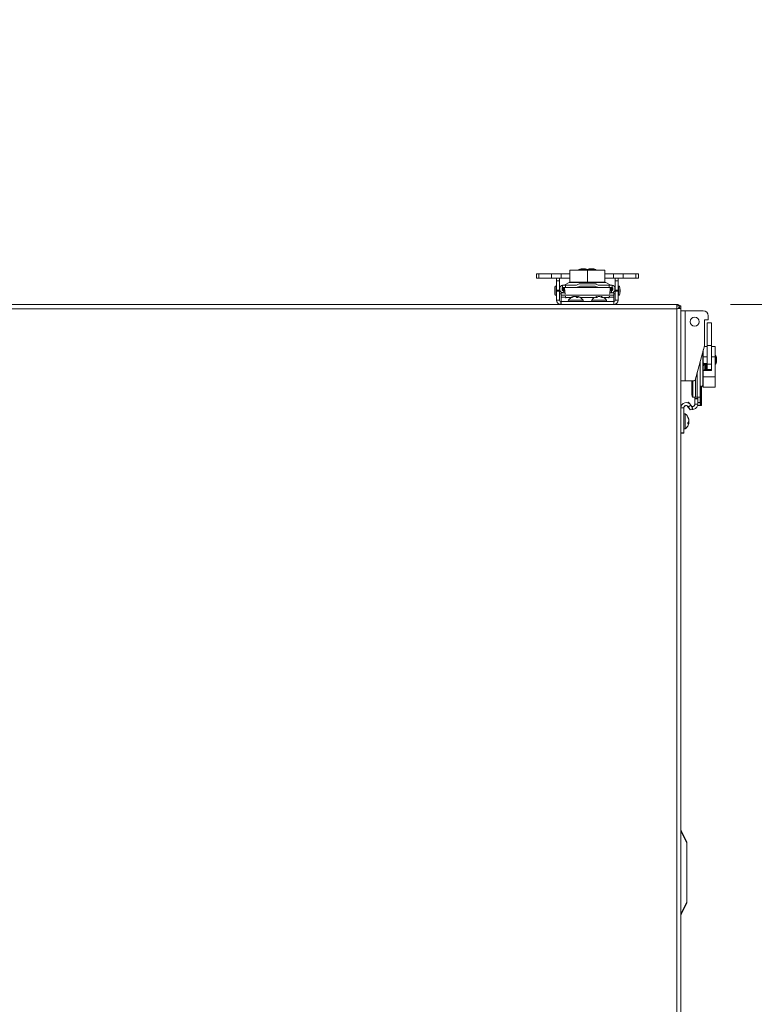
# Model space of a CAD drawing. Units: inches. Extents: x 0.6 to 16.4, y 0.4 to 10.6.
# Drawn here: x 14.3 to 15, y 3.7 to 4.6 of the extents above; entities that cross this region are included whole.
import ezdxf

# ---------------------------------------------------------------- set-up
doc = ezdxf.new("R2010")
doc.units = ezdxf.units.IN
doc.header["$MEASUREMENT"] = 0
doc.styles.add('SLDTEXTSTYLE0', font='TXT', dxfattribs={"width": 0.605})
doc.dimstyles.new('SLDDIMSTYLE0', dxfattribs={"dimtxt": 0.101115, "dimasz": 0.1, "dimexe": 0, "dimexo": 0.0625, "dimgap": 0.025279, "dimtad": 0, "dimtih": 1, "dimtoh": 1, "dimdec": 6, "dimlfac": 23, "dimrnd": 1e-09, "dimzin": 12, "dimdsep": 46, "dimlunit": 5, "dimtxsty": 'SLDTEXTSTYLE0', "dimsah": 1, "dimcen": 0.09, "dimadec": 0, "dimazin": 3, "dimtfac": 1, "dimtdec": 3, "dimtofl": 0, "dimtmove": 0, "dimatfit": 3, "dimfxl": 0, "dimfrac": 2, "dimtolj": 1, "dimtzin": 12, "dimarcsym": 0})

# ---------------------------------------------------------------- blocks, each defined once
blk = doc.blocks.new('_D_11')
at = {"color": 7, "linetype": 'Continuous', "lineweight": 0}
for p, q in [((14.1763, 5.19428), (15.9731, 5.19428)), ((15.8481, 5.19428), (15.8481, 3.79156)), ((15.8481, 2.23355), (15.8481, 3.63627)), ((14.9613, 2.23355), (15.9731, 2.23355))]:
    blk.add_line(p, q, dxfattribs=at)
at = {"color": 7, "linetype": 'Continuous', "lineweight": 18}
for points in [[(15.8481, 5.19428), (15.8281, 5.09428), (15.8681, 5.09428)], [(15.8481, 2.23355), (15.8681, 2.33355), (15.8281, 2.33355)]]:
    blk.add_solid(points, dxfattribs=at)
at = {"color": 7, "linetype": 'Continuous', "lineweight": 18, "insert": (15.62231, 3.77055), "char_height": 0.104167, "attachment_point": 1, "style": 'SLDTEXTSTYLE0'}
blk.add_mtext('68 1/8"', dxfattribs=at)
blk = doc.blocks.new('_D_12')
at = {"color": 7, "linetype": 'Continuous', "lineweight": 0}
for p, q in [((14.99065, 4.33901), (15.50066, 4.33901)), ((15.37566, 4.33901), (15.37566, 3.36392)), ((15.37566, 2.23355), (15.37566, 3.20864)), ((14.9613, 2.23355), (15.50066, 2.23355))]:
    blk.add_line(p, q, dxfattribs=at)
at = {"color": 7, "linetype": 'Continuous', "lineweight": 18}
for points in [[(15.37566, 4.33901), (15.35566, 4.23901), (15.39566, 4.23901)], [(15.37566, 2.23355), (15.39566, 2.33355), (15.35566, 2.33355)]]:
    blk.add_solid(points, dxfattribs=at)
at = {"color": 7, "linetype": 'Continuous', "lineweight": 18, "insert": (15.11129, 3.34292), "char_height": 0.104167, "attachment_point": 1, "style": 'SLDTEXTSTYLE0'}
blk.add_mtext('48 7/16"', dxfattribs=at)

msp = doc.modelspace()

# ---------------------------------------------------------------- linework, layer by layer
at = {"color": 7, "linetype": 'Continuous', "lineweight": 18}
for p, q in [((14.8100351, 4.36756445), (14.8100351, 4.36345626)), ((14.8100351, 4.36756445), (14.81233989, 4.36756445)), ((14.81233989, 4.36756445), (14.81233989, 4.36345626)), ((14.82413142, 4.36756445), (14.81233989, 4.36756445)), ((14.82413142, 4.36756445), (14.82413142, 4.36345626)), ((14.83303664, 4.36756445), (14.82413142, 4.36756445)), ((14.83303664, 4.36756445), (14.83303664, 4.36345626)), ((14.84112463, 4.36756445), (14.83303664, 4.36756445)), ((14.84112463, 4.37104271), (14.84112463, 4.35986879)), ((14.84112463, 4.37104271), (14.85742897, 4.37104271)), ((14.84951559, 4.371446), (14.84951559, 4.37104271)), ((14.85708149, 4.371446), (14.84951559, 4.371446)), ((14.8536895, 4.37230187), (14.85360255, 4.37230187)), ((14.85708149, 4.371446), (14.85708149, 4.37104271)), ((14.85709137, 4.371446), (14.85708149, 4.371446)), ((14.86534236, 4.371446), (14.85709137, 4.371446)), ((14.85742897, 4.37104271), (14.85742897, 4.35986879)), ((14.85742897, 4.37104271), (14.87373332, 4.37104271)), ((14.86116855, 4.37230187), (14.86116845, 4.37230187)), ((14.8612554, 4.37230187), (14.86116855, 4.37230187)), ((14.86534236, 4.37104271), (14.86534236, 4.371446)), ((14.87373332, 4.37104271), (14.87373332, 4.35986879)), ((14.88182131, 4.36756445), (14.87373332, 4.36756445)), ((14.88182131, 4.36756445), (14.88182131, 4.36345626)), ((14.89072653, 4.36756445), (14.88182131, 4.36756445)), ((14.89072653, 4.36756445), (14.89072653, 4.36345626)), ((14.90251806, 4.36756445), (14.89072653, 4.36756445)), ((14.90251806, 4.36756445), (14.90251806, 4.36345626)), ((14.90482285, 4.36756445), (14.90251806, 4.36756445)), ((14.90482285, 4.36345626), (14.90482285, 4.36756445)), ((14.8100351, 4.36345626), (14.81233989, 4.36345626)), ((14.82413142, 4.36345626), (14.81233989, 4.36345626)), ((14.83303664, 4.36345626), (14.82413142, 4.36345626)), ((14.82875729, 4.36091878), (14.82875729, 4.36345626)), ((14.82875729, 4.36091878), (14.83149607, 4.36091878)), ((14.82875729, 4.3523309), (14.82875729, 4.36091878)), ((14.83149607, 4.36091878), (14.83149607, 4.36345626)), ((14.83149607, 4.3523309), (14.83149607, 4.36091878)), ((14.84112463, 4.36345626), (14.83303664, 4.36345626)), ((14.84035456, 4.35954773), (14.83576195, 4.35689618)), ((14.87450339, 4.35954773), (14.84035456, 4.35954773)), ((14.84112463, 4.35986879), (14.85742897, 4.35986879)), ((14.86451427, 4.35826558), (14.85034368, 4.35826558)), ((14.85742897, 4.35986879), (14.87373332, 4.35986879)), ((14.88182131, 4.36345626), (14.87373332, 4.36345626)), ((14.879096, 4.35689618), (14.87450339, 4.35954773)), ((14.89072653, 4.36345626), (14.88182131, 4.36345626)), ((14.88336187, 4.36345626), (14.88336187, 4.36091878)), ((14.88610066, 4.36091878), (14.88336187, 4.36091878)), ((14.88336187, 4.36091878), (14.88336187, 4.3523309)), ((14.88610066, 4.36345626), (14.88610066, 4.36091878)), ((14.88610066, 4.36091878), (14.88610066, 4.3523309)), ((14.90251806, 4.36345626), (14.89072653, 4.36345626)), ((14.90482285, 4.36345626), (14.90251806, 4.36345626)), ((14.8271152, 4.3536505), (14.8271152, 4.35458533)), ((14.8271152, 4.34910776), (14.8271152, 4.35004259)), ((14.82875729, 4.35605625), (14.82755907, 4.35605625)), ((14.82755907, 4.35605625), (14.82755907, 4.34763684)), ((14.82875729, 4.3523309), (14.83149607, 4.3523309)), ((14.82875729, 4.3515042), (14.82875729, 4.3523309)), ((14.82875729, 4.3515042), (14.83149607, 4.3515042)), ((14.82875729, 4.34305161), (14.82875729, 4.3515042)), ((14.83185129, 4.35458533), (14.83149607, 4.35458533)), ((14.83149607, 4.3515042), (14.83149607, 4.3523309)), ((14.83149607, 4.34305161), (14.83149607, 4.3515042)), ((14.83149607, 4.34910776), (14.83297245, 4.34910776)), ((14.83183842, 4.35432857), (14.83183842, 4.35260626)), ((14.83297245, 4.35001975), (14.83297245, 4.34764789)), ((14.83297245, 4.35001975), (14.83659462, 4.35001975)), ((14.83388772, 4.3500915), (14.83423587, 4.35001975)), ((14.83389251, 4.35260626), (14.83389251, 4.35432857)), ((14.83491956, 4.35458533), (14.83396131, 4.35458533)), ((14.83516807, 4.35192487), (14.83430237, 4.35210331)), ((14.83440604, 4.35484209), (14.83440604, 4.35689618)), ((14.83440604, 4.35689618), (14.83712343, 4.35689618)), ((14.83712343, 4.35484209), (14.83440604, 4.35484209)), ((14.83440604, 4.35484209), (14.83440604, 4.35458533)), ((14.83440604, 4.35208194), (14.83440604, 4.35437136)), ((14.83440604, 4.35437136), (14.83491956, 4.35437136)), ((14.83477541, 4.35001975), (14.83516807, 4.35192487)), ((14.83491956, 4.35210331), (14.83491956, 4.35484209)), ((14.8349508, 4.35210331), (14.83491956, 4.35210331)), ((14.8349508, 4.35484209), (14.8349508, 4.35210331)), ((14.8349508, 4.35210331), (14.83571899, 4.35210331)), ((14.83516807, 4.35192487), (14.83604079, 4.351745)), ((14.83571899, 4.35484209), (14.83571899, 4.35210331)), ((14.83712343, 4.35689618), (14.83712343, 4.35484209)), ((14.83712343, 4.35689618), (14.84732969, 4.35689618)), ((14.83712343, 4.35484209), (14.84654997, 4.35484209)), ((14.84654997, 4.35484209), (14.86830798, 4.35484209)), ((14.84914546, 4.35794452), (14.84732969, 4.35689618)), ((14.85025195, 4.35621149), (14.849032, 4.35550715)), ((14.864606, 4.35621149), (14.85025195, 4.35621149)), ((14.86582595, 4.35550715), (14.864606, 4.35621149)), ((14.86752826, 4.35689618), (14.86571249, 4.35794452)), ((14.86752826, 4.35689618), (14.87773452, 4.35689618)), ((14.86830798, 4.35484209), (14.87773452, 4.35484209)), ((14.87773452, 4.35484209), (14.87773452, 4.35689618)), ((14.87773452, 4.35689618), (14.88045191, 4.35689618)), ((14.88045191, 4.35484209), (14.87773452, 4.35484209)), ((14.87826333, 4.35001975), (14.8818855, 4.35001975)), ((14.87882062, 4.35174571), (14.87968987, 4.35192487)), ((14.87913896, 4.35210331), (14.87913896, 4.35484209)), ((14.87913896, 4.35210331), (14.87990715, 4.35210331)), ((14.88055558, 4.35210331), (14.87968987, 4.35192487)), ((14.87968987, 4.35192487), (14.88008254, 4.35001975)), ((14.87990715, 4.35210331), (14.87990715, 4.35484209)), ((14.87993839, 4.35210331), (14.87990715, 4.35210331)), ((14.87993839, 4.35484209), (14.87993839, 4.35210331)), ((14.88089664, 4.35458533), (14.87993839, 4.35458533)), ((14.87993839, 4.35437136), (14.88045191, 4.35437136)), ((14.88045191, 4.35689618), (14.88045191, 4.35484209)), ((14.88045191, 4.35458533), (14.88045191, 4.35484209)), ((14.88045191, 4.35437136), (14.88045191, 4.35208194)), ((14.88062208, 4.35001975), (14.88097023, 4.3500915)), ((14.88096543, 4.35432857), (14.88096543, 4.35260626)), ((14.8818855, 4.35001975), (14.8818855, 4.34764789)), ((14.8818855, 4.34910776), (14.88336187, 4.34910776)), ((14.88336187, 4.35458533), (14.88300666, 4.35458533)), ((14.88301953, 4.35260626), (14.88301953, 4.35432857)), ((14.88610066, 4.3523309), (14.88336187, 4.3523309)), ((14.88336187, 4.3523309), (14.88336187, 4.3515042)), ((14.88610066, 4.3515042), (14.88336187, 4.3515042)), ((14.88336187, 4.3515042), (14.88336187, 4.34305161)), ((14.88729888, 4.35605625), (14.88610066, 4.35605625)), ((14.88627184, 4.35458533), (14.88610066, 4.35458533)), ((14.88610066, 4.3523309), (14.88610066, 4.3515042)), ((14.88610066, 4.3515042), (14.88610066, 4.34305161)), ((14.88610066, 4.34910776), (14.88627184, 4.34910776)), ((14.88627184, 4.35605625), (14.88627184, 4.34763684)), ((14.88729888, 4.35563831), (14.88729888, 4.35605625)), ((14.88774275, 4.35458533), (14.88774275, 4.34910776)), ((14.82755907, 4.34763684), (14.82875729, 4.34763684)), ((14.83149607, 4.34305161), (14.82875729, 4.34305161)), ((14.83280042, 4.34174726), (14.83280042, 4.33900847)), ((14.83280042, 4.34174726), (14.83297245, 4.34174726)), ((14.83297245, 4.34599549), (14.83297245, 4.34764789)), ((14.83297245, 4.34764789), (14.8818855, 4.34764789)), ((14.83297245, 4.34174726), (14.83297245, 4.34599549)), ((14.83297245, 4.34599549), (14.83717513, 4.34599549)), ((14.83297245, 4.34174726), (14.83297245, 4.33900847)), ((14.83297245, 4.34174726), (14.8818855, 4.34174726)), ((14.8372242, 4.34547204), (14.83735867, 4.34504496)), ((14.8372242, 4.34547204), (14.84217643, 4.34547204)), ((14.85343046, 4.34299726), (14.83968836, 4.34299726)), ((14.84313137, 4.34562002), (14.84253601, 4.34562002)), ((14.84374694, 4.34595084), (14.84371807, 4.34622978)), ((14.8447031, 4.34630722), (14.84467014, 4.34649234)), ((14.84724929, 4.34592622), (14.84728817, 4.34649234)), ((14.84888248, 4.34562002), (14.84753938, 4.34562002)), ((14.84829335, 4.34562002), (14.84844868, 4.34649234)), ((14.84833052, 4.34562002), (14.84843748, 4.34622978)), ((14.85094239, 4.34547204), (14.86391556, 4.34547204)), ((14.87516959, 4.34299726), (14.86142749, 4.34299726)), ((14.86612831, 4.34562002), (14.86503351, 4.34562002)), ((14.86594177, 4.34562002), (14.86584739, 4.34622978)), ((14.86640474, 4.34582044), (14.8662767, 4.34649234)), ((14.86680788, 4.3460733), (14.86682219, 4.34622978)), ((14.86818664, 4.34646546), (14.86818635, 4.34649234)), ((14.87022751, 4.34600498), (14.87032038, 4.34649234)), ((14.87081355, 4.34564234), (14.87089797, 4.34622978)), ((14.87182532, 4.34562002), (14.87084563, 4.34562002)), ((14.87268152, 4.34547204), (14.87763375, 4.34547204)), ((14.87749928, 4.34504496), (14.87763375, 4.34547204)), ((14.87768282, 4.34599549), (14.8818855, 4.34599549)), ((14.8818855, 4.34599549), (14.8818855, 4.34764789)), ((14.8818855, 4.34174726), (14.8818855, 4.34599549)), ((14.8818855, 4.34174726), (14.88205753, 4.34174726)), ((14.8818855, 4.34174726), (14.8818855, 4.33900847)), ((14.88205753, 4.34174726), (14.88205753, 4.33900847)), ((14.88336187, 4.34305161), (14.88610066, 4.34305161)), ((14.88610066, 4.34763684), (14.88729888, 4.34763684)), ((14.88729888, 4.34763684), (14.88729888, 4.34805478)), ((14.94065337, 4.33900847), (12.95898719, 4.33900847)), ((14.94051593, 4.33513891), (12.95912463, 4.33513891)), ((14.94051593, 2.41900847), (14.94051593, 4.33513891)), ((14.94065337, 4.33900847), (14.94065337, 4.33648674)), ((14.94065337, 4.33766065), (14.9443855, 4.33766065)), ((14.94175588, 4.33533848), (14.94319007, 4.33677266)), ((14.9443855, 4.33527635), (14.94186376, 4.33527635)), ((14.94349751, 4.33646522), (14.94230864, 4.33527635)), ((14.94319007, 4.33677266), (14.94349751, 4.33646522)), ((14.9443855, 4.33766065), (14.9443855, 4.33527635)), ((14.9443855, 2.41900847), (14.9443855, 4.33527635)), ((14.9443855, 4.33326934), (14.94842863, 4.33326934)), ((14.94842863, 4.33326934), (14.94842863, 4.26805195)), ((14.96509759, 4.33326934), (14.94842863, 4.33326934)), ((14.9662958, 4.3007367), (14.9662958, 4.32471063)), ((14.9662958, 4.32471063), (14.96989046, 4.32471063)), ((14.9662958, 4.32468889), (14.96989046, 4.32468889)), ((14.97294147, 4.32214302), (14.96883328, 4.32214302)), ((14.96883328, 4.32214302), (14.96883328, 4.30098519)), ((14.96989046, 4.32471063), (14.96989046, 4.32847647)), ((14.96989046, 4.32468889), (14.96989046, 4.32471063)), ((14.97294147, 4.32214302), (14.97294147, 4.30098519)), ((14.95770793, 4.26868631), (14.9662958, 4.3007367)), ((14.96492475, 4.2810612), (14.96492475, 4.29561988)), ((14.96524581, 4.2968181), (14.96524581, 4.29047452)), ((14.96883328, 4.29988784), (14.96606835, 4.29988784)), ((14.96607417, 4.29988784), (14.9662958, 4.30071496)), ((14.9662958, 4.30071496), (14.9662958, 4.3007367)), ((14.97294147, 4.30098519), (14.96883328, 4.30098519)), ((14.96883328, 4.28341337), (14.96883328, 4.30098519)), ((14.97294147, 4.28341337), (14.97294147, 4.30098519)), ((14.97641973, 4.29988784), (14.97294147, 4.29988784)), ((14.97641973, 4.29988784), (14.97641973, 4.29047452)), ((14.96227321, 4.25294069), (14.96227321, 4.28572417)), ((14.96883328, 4.29047452), (14.96524581, 4.29047452)), ((14.96524581, 4.29047452), (14.96524581, 4.28474829)), ((14.97641973, 4.29047452), (14.97294147, 4.29047452)), ((14.97682302, 4.29174389), (14.97641973, 4.29174389)), ((14.97641973, 4.29047452), (14.97641973, 4.27164788)), ((14.97682302, 4.28732796), (14.97682302, 4.29174389)), ((14.97682302, 4.28348303), (14.97682302, 4.28732796)), ((14.97767889, 4.28761045), (14.97767889, 4.28765694)), ((14.97767889, 4.28756998), (14.97767889, 4.28761045)), ((14.97767889, 4.28754824), (14.97767889, 4.28756998)), ((14.95970559, 4.25294069), (14.95970559, 4.2761417)), ((14.96492475, 4.26398679), (14.96492475, 4.2810612)), ((14.96524581, 4.28474829), (14.96524581, 4.2810612)), ((14.96524581, 4.28176729), (14.96545066, 4.28176729)), ((14.96524581, 4.2810612), (14.96524581, 4.27731504)), ((14.96528086, 4.27861712), (14.96524581, 4.27861712)), ((14.96524581, 4.2773741), (14.96524581, 4.27164788)), ((14.96883328, 4.28431351), (14.9656806, 4.28431351)), ((14.97294147, 4.27780889), (14.9656806, 4.27780889)), ((14.96615432, 4.28431351), (14.96616755, 4.28388557)), ((14.96616755, 4.27823682), (14.96615432, 4.27780889)), ((14.96616755, 4.28388557), (14.96660968, 4.28388557)), ((14.96660968, 4.27823682), (14.96616755, 4.27823682)), ((14.9677128, 4.28388557), (14.96660968, 4.28388557)), ((14.96660968, 4.28388557), (14.96660968, 4.27823682)), ((14.9677128, 4.27823682), (14.96660968, 4.27823682)), ((14.96725743, 4.28431351), (14.96727066, 4.28388557)), ((14.96727066, 4.27823682), (14.96725743, 4.27780889)), ((14.9677128, 4.28388557), (14.9677128, 4.27823682)), ((14.9677128, 4.28348303), (14.9686693, 4.28348303)), ((14.9677128, 4.28346129), (14.9686693, 4.28346129)), ((14.96823452, 4.27861712), (14.9677128, 4.27861712)), ((14.96823452, 4.27780889), (14.96823452, 4.27861712)), ((14.9686693, 4.27780889), (14.9686693, 4.28431351)), ((14.97294147, 4.28341337), (14.96883328, 4.28341337)), ((14.96883328, 4.27866476), (14.96883328, 4.28341337)), ((14.97294147, 4.27866476), (14.96883328, 4.27866476)), ((14.96910408, 4.27866476), (14.96910408, 4.27780889)), ((14.97294147, 4.27866476), (14.97294147, 4.28341337)), ((14.97294147, 4.27780889), (14.97294147, 4.27866476)), ((14.97641973, 4.28348303), (14.97682302, 4.28348303)), ((14.97641973, 4.28346129), (14.97682302, 4.28346129)), ((14.97682302, 4.28346129), (14.97682302, 4.28348303)), ((14.94842863, 4.26805195), (14.9443855, 4.26805195)), ((14.94842863, 4.26803021), (14.9443855, 4.26803021)), ((14.94842863, 4.26805195), (14.95688122, 4.26805195)), ((14.94842863, 4.26805195), (14.94842863, 4.26803021)), ((14.94842863, 4.26803021), (14.95474154, 4.26803021)), ((14.95474154, 4.25565808), (14.95474154, 4.26805195)), ((14.95546852, 4.25294069), (14.95546852, 4.26805195)), ((14.95798328, 4.25294069), (14.95798328, 4.26971394)), ((14.97641973, 4.27164788), (14.96524581, 4.27164788)), ((14.96524581, 4.27164788), (14.96524581, 4.26223456)), ((14.97641973, 4.27164788), (14.97641973, 4.26223456)), ((14.96227321, 4.26189183), (14.96332154, 4.2630208)), ((14.96332154, 4.2451146), (14.96332154, 4.2630208)), ((14.9636426, 4.26176603), (14.96492475, 4.26398679)), ((14.9636426, 4.26174429), (14.96492475, 4.26396505)), ((14.9636426, 4.263114), (14.9636426, 4.2451146)), ((14.96492475, 4.26396505), (14.96492475, 4.26398679)), ((14.96524581, 4.26223456), (14.96524581, 4.26221282)), ((14.97641973, 4.26223456), (14.96524581, 4.26223456)), ((14.97641973, 4.26221282), (14.96524581, 4.26221282)), ((14.97641973, 4.26223456), (14.97641973, 4.26221282)), ((14.95546852, 4.25294069), (14.95529009, 4.25294069)), ((14.95546852, 4.25291895), (14.95529009, 4.25291895)), ((14.95798328, 4.25294069), (14.95546852, 4.25294069)), ((14.95546852, 4.25291895), (14.95546852, 4.25294069)), ((14.95748033, 4.25291895), (14.95546852, 4.25291895)), ((14.95748033, 4.25294069), (14.95748033, 4.2517736)), ((14.95748033, 4.25137429), (14.95748033, 4.2517736)), ((14.95748033, 4.2517736), (14.96021911, 4.2517736)), ((14.96021911, 4.25137429), (14.95748033, 4.25137429)), ((14.95748033, 4.25137429), (14.95748033, 4.24649484)), ((14.95970559, 4.25294069), (14.95798328, 4.25294069)), ((14.96227321, 4.25294069), (14.95970559, 4.25294069)), ((14.96021911, 4.24783199), (14.96021911, 4.25294069)), ((14.96227321, 4.24783199), (14.96227321, 4.25294069)), ((14.94712428, 4.24280829), (14.9443855, 4.24280829)), ((14.94712428, 4.21956282), (14.94712428, 4.24280829)), ((14.95084906, 4.24398414), (14.95032727, 4.24488791)), ((14.95084906, 4.2439624), (14.95036992, 4.24479229)), ((14.95063126, 4.24767044), (14.95157025, 4.24821257)), ((14.95119803, 4.24418561), (14.95084906, 4.24398414)), ((14.95374437, 4.24531599), (14.95137251, 4.2439466)), ((14.95137251, 4.2439466), (14.95302491, 4.24108456)), ((14.95157025, 4.24821257), (14.952347, 4.2468672)), ((14.95212111, 4.2425739), (14.95302491, 4.24100847)), ((14.95539677, 4.24245396), (14.95302491, 4.24108456)), ((14.95414243, 4.24165367), (14.95302491, 4.24100847)), ((14.95374437, 4.24531599), (14.95539677, 4.24245396)), ((14.96021911, 4.24649484), (14.95748033, 4.24649484)), ((14.95748033, 4.24649484), (14.95748033, 4.2464731)), ((14.96021911, 4.24783199), (14.96227321, 4.24783199)), ((14.96021911, 4.2451146), (14.96021911, 4.24783199)), ((14.96021911, 4.24509286), (14.96021911, 4.2451146)), ((14.96227321, 4.2451146), (14.96021911, 4.2451146)), ((14.96227321, 4.24509286), (14.96021911, 4.24509286)), ((14.96227321, 4.24783199), (14.96227321, 4.2451146)), ((14.96227321, 4.2451146), (14.96227321, 4.24509286)), ((14.96332154, 4.2451146), (14.96227321, 4.2451146)), ((14.96332154, 4.24509286), (14.96227321, 4.24509286)), ((14.9636426, 4.2451146), (14.96332154, 4.2451146)), ((14.96332154, 4.24509286), (14.96332154, 4.2451146)), ((14.9636426, 4.24509286), (14.96332154, 4.24509286)), ((14.9636426, 4.2451146), (14.9636426, 4.24509286)), ((14.94837428, 4.2363784), (14.94837428, 4.23730343)), ((14.94837428, 4.22356134), (14.94837428, 4.2363784)), ((14.95099704, 4.23359097), (14.95099704, 4.2343272)), ((14.95123651, 4.23317696), (14.9516068, 4.23322092)), ((14.9516163, 4.23234235), (14.95186936, 4.23238902)), ((14.95180245, 4.23209207), (14.95186936, 4.2321026)), ((14.95184071, 4.23198011), (14.95186936, 4.2319843)), ((14.95184085, 4.23012734), (14.95186936, 4.23012672)), ((14.9518464, 4.23232772), (14.95186936, 4.232332)), ((14.95185783, 4.23048506), (14.95186936, 4.2304852)), ((14.95186312, 4.23215541), (14.95186936, 4.23215642)), ((14.95186326, 4.23236704), (14.95186936, 4.23236819)), ((14.95186394, 4.23236324), (14.95186936, 4.23236427)), ((14.95186617, 4.23009466), (14.95186936, 4.23009458)), ((14.94837428, 4.22348525), (14.94837428, 4.22356134)), ((14.95099704, 4.22775444), (14.95099704, 4.22902579)), ((14.95099704, 4.22863662), (14.95186936, 4.22847575)), ((14.95099704, 4.22843699), (14.9516068, 4.22833323)), ((14.95164912, 4.22992167), (14.95186936, 4.22991084)), ((14.95178769, 4.22929629), (14.95186936, 4.22928748)), ((14.95185299, 4.22913363), (14.95186936, 4.22913163)), ((14.95185328, 4.2283836), (14.95186936, 4.2283806)), ((14.95185384, 4.22937181), (14.95186936, 4.22937025)), ((14.95186326, 4.22834556), (14.95186936, 4.22834441)), ((14.95186394, 4.22834936), (14.95186936, 4.22834834)), ((14.95186917, 4.22991242), (14.95186936, 4.22991241)), ((14.94712428, 4.21956282), (14.9443855, 4.21956282)), ((14.94712428, 4.21948674), (14.9443855, 4.21948674)), ((14.94712428, 4.21948674), (14.94712428, 4.21956282)), ((14.94452894, 3.84997431), (14.94982028, 3.83939163)), ((14.94982028, 3.83817637), (14.94452894, 3.84875906)), ((14.94982028, 3.83939163), (14.94982028, 3.83817637)), ((14.94982028, 3.78354166), (14.94982028, 3.83817637)), ((14.94452894, 3.77295898), (14.94982028, 3.78354166)), ((14.94982028, 3.78232641), (14.94452894, 3.77174373)), ((14.94982028, 3.78354166), (14.94982028, 3.78232641))]:
    msp.add_line(p, q, dxfattribs=at)
at = {"color": 7, "linetype": 'Continuous', "lineweight": 18, "flags": 128}
for points in [[(14.88743863, 4.35548097), (14.8874254, 4.35553952), (14.88729888, 4.35605625)], [(14.88729888, 4.34763684), (14.8874254, 4.34815357), (14.88743863, 4.34821211)], [(14.9418347, 4.33541729), (14.94183786, 4.33540186), (14.94185727, 4.33527104)], [(14.96524581, 4.2787562), (14.96534878, 4.2782792), (14.9654291, 4.27772877)], [(14.95183048, 4.23129055), (14.95185034, 4.23138578), (14.95186936, 4.23149452)], [(14.95183061, 4.23238187), (14.95185034, 4.23225242), (14.95186936, 4.2321026)], [(14.95186936, 4.23173315), (14.95185034, 4.23190476), (14.9518337, 4.2320314)], [(14.95186936, 4.2319843), (14.95185034, 4.23192678), (14.9518337, 4.23188385)], [(14.95183773, 4.23238319), (14.95185034, 4.23230111), (14.95186936, 4.23215642)], [(14.95183835, 4.23037343), (14.95185034, 4.23028661), (14.95186936, 4.23012672)], [(14.95186936, 4.2302274), (14.95185034, 4.23039132), (14.95184581, 4.23042599)], [(14.95186936, 4.23058588), (14.95185034, 4.23076077), (14.95184719, 4.23078662)], [(14.95186936, 4.23061803), (14.95185034, 4.23079363), (14.95184939, 4.23080158)], [(14.95183048, 4.22957422), (14.95185034, 4.22947899), (14.95186936, 4.22937025)], [(14.95183061, 4.2284829), (14.95185034, 4.22861236), (14.95186936, 4.22876217)], [(14.95186936, 4.22833546), (14.95185034, 4.22825871), (14.95183165, 4.228196)], [(14.95186936, 4.22913163), (14.95185034, 4.22896002), (14.9518337, 4.22883337)], [(14.95186936, 4.22888047), (14.95185034, 4.22893799), (14.9518337, 4.22898092)], [(14.95183773, 4.22848159), (14.95185034, 4.22856366), (14.95186936, 4.22870835)], [(14.95186936, 4.2283806), (14.95185034, 4.22835299), (14.95184619, 4.22834772)]]:
    msp.add_lwpolyline(points, dxfattribs=at)
at = {"color": 7, "linetype": 'Continuous', "lineweight": 18}
msp.add_circle((14.95722357, 4.32299889), 0.0042097, dxfattribs=at)
for centre, radius, start, end in [((14.85360255, 4.36211591), 0.01018595, 90, 113.65538036), ((14.8536895, 4.36211591), 0.01018595, 68.46185599, 90), ((14.86116845, 4.36211591), 0.01018595, 90, 113.65538036), ((14.8612554, 4.36211591), 0.01018595, 66.34461964, 90), ((14.84155278, 4.35747235), 0.00239644, 90, 120), ((14.85034368, 4.35586914), 0.00239644, 90, 120), ((14.86451427, 4.35586914), 0.00239644, 60, 90), ((14.87330517, 4.35747235), 0.00239644, 60, 90), ((14.84363401, 4.35184654), 0.01661702, 165.32494303, 194.67505697), ((14.82858611, 4.35458533), 0.00147091, 142.48992036, 180), ((14.82858611, 4.34910776), 0.00147091, 180, 217.51011837), ((14.83440604, 4.35432857), 0.00256761, 90, 180), ((14.83440604, 4.35260626), 0.00256761, 180, 258.3537841), ((14.83440604, 4.35432857), 0.00051352, 90, 180), ((14.83440604, 4.35260626), 0.00051352, 180, 258.3537841), ((14.84654997, 4.35980615), 0.00496405, 270, 300), ((14.86830798, 4.35980615), 0.00496405, 240, 270), ((14.88045191, 4.35432857), 0.00256761, 0, 90), ((14.88045191, 4.35432857), 0.00051352, 0, 90), ((14.88045191, 4.35260626), 0.00051352, 281.6462159, 0), ((14.88045191, 4.35260626), 0.00256761, 281.6462159, 0), ((14.88627184, 4.35458533), 0.00147091, 0, 90), ((14.88627184, 4.34910776), 0.00147091, 270, 0), ((14.87122394, 4.35184654), 0.01661702, 353.76765588, 6.23234412), ((14.83280042, 4.34305161), 0.00404314, 180, 270), ((14.83280042, 4.34305161), 0.00130435, 180, 270), ((14.84037057, 4.34255843), 0.00081116, 147.24863645, 270), ((14.84655941, 4.33857743), 0.00816984, 108.15852733, 147.24863644), ((14.84614735, 4.34006981), 0.00662168, 111.52260612, 123.05074566), ((14.84715237, 4.33887617), 0.00785162, 110.51639632, 120.80537614), ((14.84518882, 4.34275405), 0.0037741, 97.89926843, 112.93569587), ((14.84660565, 4.33824525), 0.00828342, 95.36845789, 105.43848824), ((14.84519055, 4.34159076), 0.00494319, 69.79543332, 82.55981196), ((14.8479073, 4.34169933), 0.00483283, 97.36038474, 106.19481065), ((14.84420632, 4.34275542), 0.00439491, 40.67749561, 52.23622082), ((14.8465131, 4.33824471), 0.00828397, 76.72207995, 84.63136365), ((14.84655513, 4.34644158), 0.00189422, 353.58016355, 1.53552575), ((14.84647358, 4.34432928), 0.00273291, 28.18338159, 44.06004242), ((14.84793152, 4.34276111), 0.00376689, 71.84052535, 82.10887708), ((14.84655941, 4.33857743), 0.00816984, 32.75136356, 71.84147267), ((14.85274824, 4.34255843), 0.00081116, 270, 32.75136356), ((14.8621097, 4.34255843), 0.00081116, 147.24863645, 270), ((14.86829854, 4.33857743), 0.00816984, 104.70116303, 147.24863644), ((14.86785785, 4.34269824), 0.00406371, 119.65230352, 134.02850316), ((14.86659475, 4.34549003), 0.00105156, 107.60532176, 135.29334371), ((14.86970596, 4.3409875), 0.0058532, 116.41083496, 127.67854352), ((14.86933232, 4.34060769), 0.006157, 114.05962526, 118.76380767), ((14.8689451, 4.33887502), 0.00765501, 95.6883226, 106.10045452), ((14.86914828, 4.33942636), 0.00710437, 95.95905305, 106.73653163), ((14.86765198, 4.33887502), 0.00765501, 73.89954548, 84.3116774), ((14.86713007, 4.34034045), 0.00645595, 54.86355621, 65.81574801), ((14.86995916, 4.3449311), 0.00160248, 54.13680948, 76.97275723), ((14.86829854, 4.33857743), 0.00816984, 32.75136356, 75.29883697), ((14.86878386, 4.34200449), 0.00472467, 49.92875417, 63.41901609), ((14.87448738, 4.34255843), 0.00081116, 270, 32.75136355), ((14.88205753, 4.34305161), 0.00130435, 270, 0), ((14.88205753, 4.34305161), 0.00404314, 270, 0), ((14.94051593, 4.33513891), 0.00386957, 40.66879416, 87.96450924), ((14.96509759, 4.32847647), 0.00479287, 0, 90), ((14.96749294, 4.28765694), 0.01018595, 0, 23.65538036), ((14.96749294, 4.28756998), 0.01018595, 336.34461964, 0), ((14.96749294, 4.28754824), 0.01018595, 336.34461964, 0), ((14.9656806, 4.28474829), 0.00043478, 180, 270), ((14.96096505, 4.28350328), 0.00476702, 333.89580697, 9.79034842), ((14.9656806, 4.2773741), 0.00043478, 90, 180), ((14.96823452, 4.2790519), 0.00043478, 270, 0), ((14.95688122, 4.26890782), 0.00085587, 270, 345), ((14.96284938, 4.265185), 0.00239644, 330, 0), ((14.96284938, 4.26516327), 0.00239644, 330, 0), ((14.95851826, 4.25500642), 0.00383253, 170.21015586, 212.61545906), ((14.9494009, 4.24280829), 0.00501541, 30, 180), ((14.9494009, 4.24280829), 0.00227662, 30, 180), ((14.9494009, 4.2427322), 0.00227662, 64.80885142, 180), ((14.94793545, 4.23662122), 0.00081116, 57.24863645, 180), ((14.94395445, 4.23043239), 0.00816984, 16.61868817, 57.24863644), ((14.94608155, 4.2308967), 0.00599419, 22.81427384, 34.91101662), ((14.94467171, 4.22965389), 0.00745053, 21.43732163, 31.89940783), ((14.9489509, 4.23192531), 0.00295506, 9.02828476, 26.0043437), ((14.9436716, 4.23017709), 0.00823448, 5.41335561, 15.49477846), ((14.94615169, 4.23163319), 0.00575788, 341.33703908, 353.22502498), ((14.94410037, 4.23082916), 0.00780493, 5.50049335, 11.36672899), ((14.94631715, 4.22925968), 0.00559027, 6.68905655, 12.10924062), ((14.94602273, 4.22924594), 0.00588449, 6.50324901, 11.71116272), ((14.94603446, 4.23146502), 0.00587265, 349.04870395, 353.49973411), ((14.95124348, 4.23237131), 0.00068112, 327.27633904, 336.76417956), ((14.94906406, 4.23205041), 0.00284491, 345.78574112, 350.42706313), ((14.94530829, 4.23128533), 0.00659824, 350.82144641, 353.91490794), ((14.94793545, 4.22424355), 0.00081116, 180, 302.75136355), ((14.94793545, 4.22416747), 0.00081116, 180, 302.75136355), ((14.94395445, 4.23043239), 0.00816984, 302.75136356, 343.38131183), ((14.94395445, 4.2303563), 0.00816984, 302.75136356, 334.45284649), ((14.94756745, 4.23238533), 0.0048009, 315.59113262, 327.2854296), ((14.94921805, 4.23023919), 0.00305595, 305.60131971, 321.41403278), ((14.9436716, 4.23068769), 0.00823448, 344.50522154, 354.58664439), ((14.95148864, 4.22886399), 0.00054376, 282.55015735, 314.43922803), ((14.95109161, 4.22840986), 0.00085382, 24.37046185, 41.90480202), ((14.94898094, 4.22893229), 0.00292428, 343.37848561, 351.01827049), ((14.94927964, 4.22881343), 0.00262563, 343.83736519, 350.51174998), ((14.94408154, 4.23003799), 0.0078239, 351.35280878, 354.49544798), ((14.94906406, 4.22881436), 0.00284491, 9.57293686, 14.21425723)]:
    msp.add_arc(centre, radius, start, end, dxfattribs=at)
for points, knots in [([(14.83571899, 4.35484209), (14.83578171, 4.35478986), (14.83590714, 4.35468539), (14.83609529, 4.35386998), (14.83628344, 4.35266131), (14.83647159, 4.35114737), (14.83662629, 4.34976923), (14.83671827, 4.3489952), (14.83674753, 4.34874896)], [0, 0, 0, 0, 0.182930362, 0.365860724, 0.548791087, 0.731721449, 0.914651811, 1, 1, 1, 1]), ([(14.83571899, 4.35210331), (14.83578171, 4.35207957), (14.83590714, 4.3520321), (14.83609529, 4.35166129), (14.83628344, 4.35111242), (14.83646143, 4.35045941), (14.8365767, 4.35000054), (14.83662925, 4.34979133)], [0, 0, 0, 0, 0.206698679, 0.413397358, 0.620096037, 0.826794716, 1, 1, 1, 1]), ([(14.87811042, 4.34874896), (14.87813968, 4.3489952), (14.87823166, 4.34976923), (14.87838636, 4.35114737), (14.87857451, 4.35266131), (14.87876266, 4.35386998), (14.87895081, 4.35468539), (14.87907624, 4.35478986), (14.87913896, 4.35484209)], [0, 0, 0, 0, 0.085348189, 0.268278551, 0.451208913, 0.634139276, 0.817069638, 1, 1, 1, 1]), ([(14.87822869, 4.34979133), (14.87828125, 4.35000054), (14.87839652, 4.35045941), (14.87857451, 4.35111242), (14.87876266, 4.35166129), (14.87895081, 4.3520321), (14.87907624, 4.35207957), (14.87913896, 4.35210331)], [0, 0, 0, 0, 0.173205284, 0.379903963, 0.586602642, 0.793301321, 1, 1, 1, 1]), ([(14.83700061, 4.34677152), (14.83701242, 4.34668255), (14.83708695, 4.34612122), (14.83716148, 4.34576869), (14.8372242, 4.34547204)], [0, 0, 0, 0, 0.158496292, 1, 1, 1, 1]), ([(14.87763375, 4.34547204), (14.87769647, 4.34576869), (14.877771, 4.34612122), (14.87784553, 4.34668255), (14.87785734, 4.34677152)], [0, 0, 0, 0, 0.841503708, 1, 1, 1, 1]), ([(14.96332154, 4.2630208), (14.96338157, 4.26308234), (14.96350203, 4.26320583), (14.96362203, 4.26324383), (14.96363573, 4.26315736), (14.9636426, 4.263114)], [0, 0, 0, 0, 0.331244748, 0.664604837, 1, 1, 1, 1]), ([(14.95218964, 4.24253128), (14.95208644, 4.24259143), (14.95150968, 4.24292759), (14.95114691, 4.24350777), (14.95084906, 4.24398414)], [0, 0, 0, 0, 0.178937864, 1, 1, 1, 1]), ([(14.96021911, 4.24649484), (14.96016688, 4.24594702), (14.96006242, 4.2448514), (14.95924699, 4.24338414), (14.95803839, 4.24224007), (14.95652419, 4.24157378), (14.95511968, 4.24137111), (14.95432033, 4.24159831), (14.95404855, 4.24167556)], [0, 0, 0, 0, 0.181318314, 0.362636627, 0.543954941, 0.725273255, 0.906591568, 1, 1, 1, 1]), ([(14.95748033, 4.24649484), (14.95745661, 4.24624588), (14.95740916, 4.24574797), (14.95703815, 4.24507999), (14.95649004, 4.24456372), (14.95579689, 4.24424665), (14.95505341, 4.24418972), (14.95451051, 4.24426515), (14.95427943, 4.24441339), (14.95425729, 4.24442759)], [0, 0, 0, 0, 0.163774482, 0.327548965, 0.491323447, 0.655097929, 0.818872412, 0.982646894, 1, 1, 1, 1]), ([(14.94452894, 3.84997431), (14.94448715, 3.85005788), (14.94440411, 3.85022396), (14.94439167, 3.85024884), (14.9443855, 3.85026119)], [0, 0, 0, 0, 0.503193087, 1, 1, 1, 1]), ([(14.94452894, 3.84875906), (14.94448715, 3.84856565), (14.94440411, 3.84818128), (14.94439167, 3.84775539), (14.9443855, 3.8475438)], [0, 0, 0, 0, 0.5031930868, 1, 1, 1, 1]), ([(14.94452894, 3.77295898), (14.94448715, 3.77315239), (14.94440411, 3.77353676), (14.94439167, 3.77396265), (14.9443855, 3.77417424)], [0, 0, 0, 0, 0.5031930868, 1, 1, 1, 1]), ([(14.94452894, 3.77174373), (14.94448715, 3.77166016), (14.94440411, 3.77149407), (14.94439167, 3.7714692), (14.9443855, 3.77145684)], [0, 0, 0, 0, 0.5031930868, 1, 1, 1, 1])]:
    msp.add_open_spline(points, degree=3, knots=knots, dxfattribs=at)
for points in [[(14.94065337, 4.33900847), (14.94064192, 4.33895031), (14.94061901, 4.33883398), (14.94058465, 4.33793914), (14.94055029, 4.33666008), (14.94052738, 4.33564597), (14.94051593, 4.33513891)], [(14.94051593, 4.33513891), (14.94102299, 4.33515036), (14.9420371, 4.33517327), (14.94331617, 4.33520763), (14.944211, 4.33524199), (14.94432733, 4.3352649), (14.9443855, 4.33527635)], [(14.94452894, 3.84997431), (14.94457838, 3.84982078), (14.94467728, 3.84951372), (14.94457838, 3.84901061), (14.94452894, 3.84875906)], [(14.94452894, 3.77295898), (14.94457838, 3.77270743), (14.94467728, 3.77220432), (14.94457838, 3.77189726), (14.94452894, 3.77174373)]]:
    msp.add_open_spline(points, degree=3, dxfattribs=at)

# ---------------------------------------------------------------- dimensions: what is measured, and where the dimension line sits
for base, p2, picture, middle in [((15.8480981, 5.19427647), (14.12630162, 5.19427647), '_D_11', (15.8480981, 3.71391421)), ((15.37565715, 4.33900847), (14.94065337, 4.33900847), '_D_12', (15.37565715, 3.28628021))]:
    dim = msp.add_linear_dim(base=base, p1=(14.91129854, 2.23355195), p2=p2, angle=90, dimstyle='SLDDIMSTYLE0', dxfattribs=at)
    dim.commit()
    dim.dimension.update_dxf_attribs({"geometry": picture, "text_midpoint": middle, "dimtype": 160})

doc.saveas('drawing.dxf')
